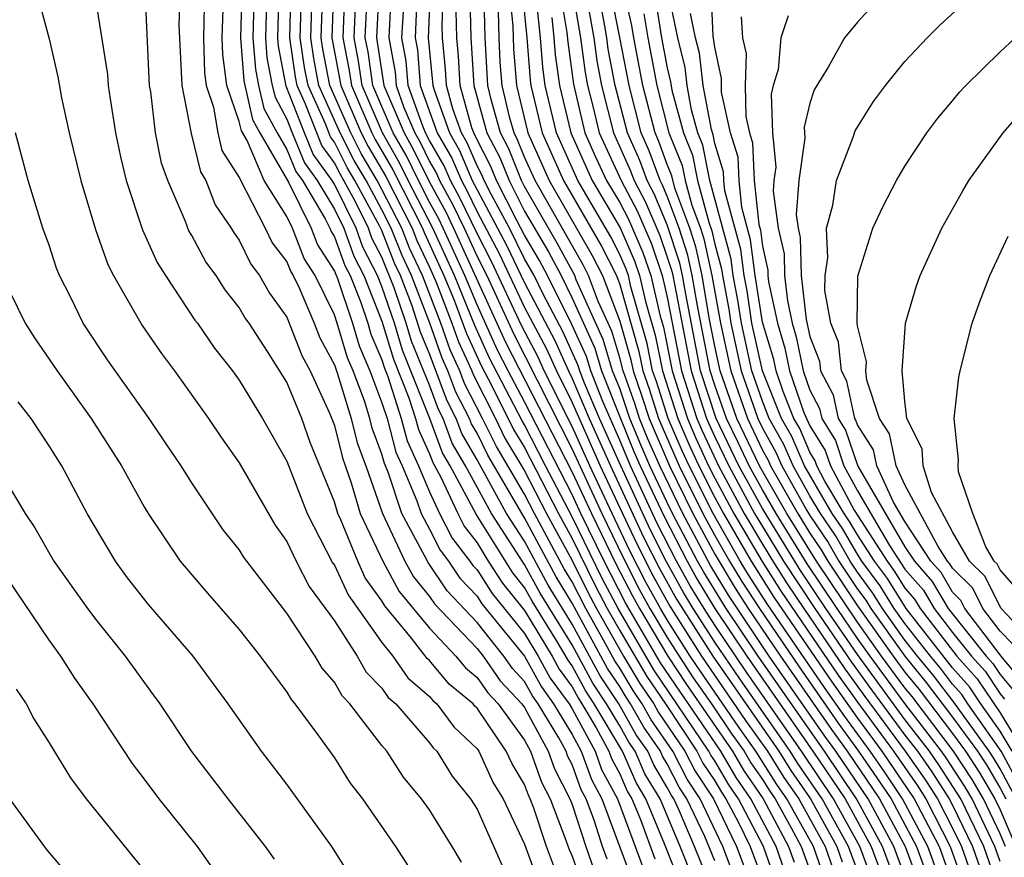
# Model space of a CAD drawing. Units: inches. Extents: x 2589000 to 2590820, y 1551000 to 1552583.
# Drawn here: x 2589582 to 2589623, y 1552069 to 1552104 of the extents above; entities that cross this region are included whole.
import ezdxf

# ---------------------------------------------------------------- set-up
doc = ezdxf.new("R2010")
doc.units = ezdxf.units.IN
doc.header["$MEASUREMENT"] = 0
doc.layers.add('LD25891551_2ft', color=253, linetype='Continuous')

msp = doc.modelspace()

# ---------------------------------------------------------------- linework, layer by layer
at = {"layer": 'LD25891551_2ft'}
for points, elevation in [([(2589595.034, 1552107), (2589594.89, 1552103), (2589595.265, 1552101), (2589596.131, 1552099), (2589596.424, 1552098.424), (2589597.163, 1552097.163), (2589598.266, 1552095), (2589598.472, 1552094.472), (2589599, 1552093.354), (2589599.274, 1552092.726), (2589599.94, 1552091), (2589600.218, 1552090.218), (2589600.777, 1552089), (2589600.837, 1552088.837), (2589601.772, 1552087), (2589602.173, 1552086.173), (2589603, 1552084.799), (2589603.916, 1552083), (2589605, 1552081.021), (2589605.669, 1552079.669), (2589606.025, 1552079), (2589607.164, 1552077), (2589607.852, 1552075.852), (2589608.434, 1552075), (2589608.637, 1552074.637), (2589609.741, 1552073), (2589610.169, 1552072.169), (2589610.941, 1552071), (2589611.912, 1552069), (2589612.673, 1552067)], 8106), ([(2589595.503, 1552107), (2589595.355, 1552103), (2589595.626, 1552101.626), (2589595.718, 1552101), (2589596.574, 1552099), (2589596.718, 1552098.718), (2589597.452, 1552097.452), (2589598.703, 1552095), (2589598.786, 1552094.786), (2589599.603, 1552093), (2589600.032, 1552091.968), (2589600.561, 1552090.561), (2589601.187, 1552089.188), (2589601.604, 1552088.396), (2589602.536, 1552086.536), (2589603, 1552085.767), (2589604.42, 1552083), (2589605, 1552081.941), (2589605.965, 1552079.965), (2589606.479, 1552079), (2589607, 1552078.084), (2589608.142, 1552076.143), (2589608.922, 1552075), (2589610.248, 1552073), (2589610.504, 1552072.504), (2589611, 1552071.753), (2589611.277, 1552071.277), (2589611.469, 1552071), (2589611.993, 1552070.007), (2589612.483, 1552069), (2589613.231, 1552067)], 8104), ([(2589612.101, 1552067), (2589611.342, 1552069), (2589610.385, 1552071), (2589609.834, 1552071.834), (2589609.233, 1552073), (2589608.324, 1552074.324), (2589607.946, 1552075), (2589607.562, 1552075.562), (2589607, 1552076.5), (2589606.8, 1552076.8), (2589606.32, 1552077.68), (2589605.57, 1552079), (2589605, 1552080.124), (2589604.669, 1552080.669), (2589603.413, 1552083), (2589603, 1552083.81), (2589601.811, 1552085.811), (2589601.233, 1552087), (2589600.472, 1552088.471), (2589600.276, 1552089), (2589599.875, 1552089.875), (2589599.474, 1552091), (2589598.705, 1552093), (2589598.158, 1552094.158), (2589597.83, 1552095), (2589597, 1552096.627), (2589596.796, 1552097), (2589596.13, 1552098.131), (2589595.687, 1552099), (2589594.81, 1552101), (2589594.519, 1552102.519), (2589594.447, 1552103), (2589594.57, 1552106.57)], 8108), ([(2589611, 1552068.394), (2589610.576, 1552069.425), (2589609.829, 1552071), (2589609.499, 1552071.499), (2589609, 1552072.468), (2589608.8, 1552072.8), (2589608.713, 1552073), (2589608.011, 1552074.011), (2589607.457, 1552075), (2589607.272, 1552075.272), (2589607, 1552075.725), (2589606.489, 1552076.489), (2589605, 1552079.228), (2589604.33, 1552080.33), (2589603, 1552082.822), (2589601.448, 1552085.448), (2589601, 1552086.372), (2589600.769, 1552086.769), (2589600.685, 1552087), (2589600.106, 1552088.106), (2589599.776, 1552089), (2589599.532, 1552089.532), (2589599.009, 1552091), (2589598.243, 1552093), (2589597.844, 1552093.844), (2589597.394, 1552095), (2589597, 1552095.772), (2589596.329, 1552097), (2589595.837, 1552097.837), (2589595.244, 1552099), (2589594.35, 1552101), (2589594.133, 1552102.133), (2589594.005, 1552103), (2589594.107, 1552106.107)], 8110), ([(2589623, 1552067.024), (2589622.312, 1552069), (2589621.347, 1552071), (2589620.43, 1552072.43), (2589620.03, 1552073), (2589619, 1552074.342), (2589617, 1552077.064), (2589615.676, 1552079), (2589614.607, 1552080.607), (2589613, 1552083.206), (2589612.018, 1552085), (2589611.056, 1552087), (2589610.403, 1552089), (2589609.776, 1552092.224), (2589609.642, 1552093), (2589609.528, 1552093.528), (2589609, 1552095.142), (2589608.446, 1552096.445), (2589608.151, 1552097), (2589607.842, 1552097.842), (2589607.328, 1552099), (2589606.81, 1552101), (2589606.522, 1552102.522), (2589606.461, 1552103), (2589606.347, 1552103.653), (2589605.91, 1552105.91)], 8064), ([(2589611, 1552066.889), (2589610.149, 1552069), (2589609.518, 1552070.482), (2589609.272, 1552071), (2589609.164, 1552071.164), (2589609, 1552071.482), (2589608.429, 1552072.429), (2589608.183, 1552073), (2589607.698, 1552073.698), (2589606.967, 1552075), (2589606.179, 1552076.178), (2589605, 1552078.35), (2589603.991, 1552079.991), (2589603, 1552081.837), (2589602.243, 1552083), (2589601, 1552085.262), (2589600.361, 1552086.361), (2589600.128, 1552087), (2589599.741, 1552087.74), (2589599, 1552089.719), (2589598.627, 1552090.627), (2589598.265, 1552091.735), (2589597.781, 1552093), (2589597.53, 1552093.53), (2589597, 1552094.891), (2589596.9, 1552095.1), (2589595.863, 1552097), (2589595.543, 1552097.543), (2589595, 1552098.609), (2589594.836, 1552098.836), (2589594.624, 1552099.376), (2589593.891, 1552101), (2589593.748, 1552101.748), (2589593.562, 1552103), (2589593.644, 1552105.644)], 8112), ([(2589604.213, 1552068.213), (2589603.926, 1552069), (2589603.386, 1552070.614), (2589603.24, 1552071), (2589603.158, 1552071.158), (2589603, 1552071.604), (2589602.473, 1552072.473), (2589602.231, 1552073), (2589601, 1552074.81), (2589600.902, 1552074.903), (2589600.83, 1552075), (2589599.824, 1552075.824), (2589599, 1552076.823), (2589598.905, 1552076.905), (2589598.241, 1552077.759), (2589597.116, 1552079.115), (2589597, 1552079.33), (2589596.3, 1552080.3), (2589595.98, 1552081), (2589595.269, 1552082.73), (2589595.142, 1552083), (2589595, 1552083.485), (2589593.984, 1552085.984), (2589593.623, 1552087), (2589593, 1552088.521), (2589592.192, 1552089.808), (2589591.408, 1552091), (2589591.235, 1552091.236), (2589591, 1552091.658), (2589590.406, 1552092.405), (2589590.023, 1552093), (2589589.585, 1552093.585), (2589589, 1552094.688), (2589588.879, 1552094.88), (2589588.731, 1552095.269), (2589587.986, 1552097), (2589587.724, 1552097.724), (2589587.473, 1552099), (2589587.274, 1552100.726), (2589587.22, 1552101), (2589587.04, 1552105)], 8130), ([(2589588.507, 1552105), (2589588.46, 1552103.54), (2589588.576, 1552101), (2589588.969, 1552098.969), (2589589.362, 1552097.362), (2589589.595, 1552097), (2589589.979, 1552095.979), (2589590.664, 1552095), (2589590.781, 1552094.781), (2589591, 1552094.488), (2589591.479, 1552093.479), (2589591.853, 1552093), (2589592.263, 1552092.263), (2589593, 1552091.26), (2589593.636, 1552089.636), (2589593.978, 1552089), (2589594.804, 1552087.196), (2589595, 1552086.705), (2589595.334, 1552085.335), (2589595.71, 1552084.29), (2589596.087, 1552083), (2589597.034, 1552081), (2589597.723, 1552079.723), (2589599, 1552078.175), (2589600.107, 1552077), (2589600.511, 1552076.511), (2589601, 1552076.11), (2589601.456, 1552075.456), (2589601.888, 1552075), (2589603, 1552073.463), (2589603.25, 1552073), (2589603.709, 1552071.709), (2589604.074, 1552071), (2589604.729, 1552069.271), (2589604.868, 1552068.868), (2589605, 1552068.598), (2589605.421, 1552067.421)], 8128), ([(2589589.537, 1552105), (2589589.492, 1552103), (2589589.531, 1552101.53), (2589589.602, 1552101), (2589589.915, 1552100.085), (2589590.09, 1552099), (2589590.265, 1552098.265), (2589591, 1552097.119), (2589592.083, 1552095), (2589592.379, 1552094.379), (2589593, 1552093.581), (2589593.16, 1552093.16), (2589593.263, 1552093), (2589593.518, 1552092.482), (2589594.155, 1552091), (2589594.39, 1552090.389), (2589595, 1552089.253), (2589595.133, 1552088.867), (2589595.711, 1552087), (2589595.964, 1552085.964), (2589596.322, 1552085), (2589597.027, 1552083), (2589597.969, 1552081), (2589598.33, 1552080.33), (2589599, 1552079.511), (2589599.204, 1552079.204), (2589601, 1552077.317), (2589601.251, 1552077), (2589601.97, 1552075.97), (2589602.886, 1552075), (2589603, 1552074.843), (2589603.996, 1552073), (2589604.259, 1552072.259), (2589604.909, 1552071), (2589605, 1552070.759), (2589605.569, 1552069), (2589605.946, 1552067.946)], 8126), ([(2589606.471, 1552068.47), (2589606.281, 1552069), (2589605.938, 1552070.062), (2589605.587, 1552071), (2589605.382, 1552071.382), (2589605, 1552072.44), (2589604.809, 1552072.809), (2589604.742, 1552073), (2589604.438, 1552073.562), (2589603.574, 1552075), (2589603.332, 1552075.332), (2589603, 1552075.937), (2589602.484, 1552076.484), (2589602.123, 1552077), (2589601, 1552078.417), (2589599.742, 1552079.741), (2589598.937, 1552080.937), (2589598.817, 1552081.183), (2589597.836, 1552083), (2589597.259, 1552084.741), (2589597.102, 1552085.102), (2589597, 1552085.498), (2589596.593, 1552086.593), (2589596.494, 1552087), (2589596.267, 1552087.733), (2589595.787, 1552089), (2589595.551, 1552089.55), (2589595.121, 1552091), (2589595, 1552091.357), (2589594.191, 1552093), (2589593.726, 1552093.726), (2589593.242, 1552095), (2589593, 1552095.488), (2589592.046, 1552097), (2589591.325, 1552098.675), (2589591.087, 1552099.088), (2589591, 1552099.476), (2589590.479, 1552101), (2589590.303, 1552102.302), (2589590.284, 1552103), (2589590.348, 1552105)], 8124), ([(2589591.102, 1552105), (2589591.051, 1552103), (2589591.196, 1552101.196), (2589591.558, 1552099.559), (2589591.862, 1552099), (2589593.064, 1552096.936), (2589594.023, 1552095), (2589594.292, 1552094.293), (2589595, 1552093.187), (2589595.124, 1552092.876), (2589595.76, 1552091), (2589596.044, 1552090.044), (2589596.491, 1552089), (2589597, 1552087.657), (2589597.213, 1552087), (2589597.58, 1552085.58), (2589597.844, 1552085), (2589598.468, 1552083.532), (2589598.644, 1552083), (2589599, 1552082.341), (2589599.453, 1552081.453), (2589599.801, 1552081), (2589600.279, 1552080.279), (2589601, 1552079.519), (2589601.203, 1552079.203), (2589603, 1552076.994), (2589603.707, 1552075.707), (2589604.221, 1552075), (2589605, 1552073.704), (2589605.382, 1552073), (2589605.811, 1552071.811), (2589606.247, 1552071), (2589607.545, 1552067.545)], 8122), ([(2589591.628, 1552105), (2589591.573, 1552103), (2589591.68, 1552101.679), (2589591.811, 1552101), (2589592.03, 1552100.029), (2589592.59, 1552099), (2589593, 1552098.297), (2589593.379, 1552097.38), (2589593.652, 1552097), (2589594.613, 1552095.387), (2589594.805, 1552095), (2589594.859, 1552094.859), (2589595, 1552094.637), (2589595.432, 1552093.432), (2589595.656, 1552093), (2589596.091, 1552091.909), (2589596.399, 1552091), (2589596.536, 1552090.536), (2589597, 1552089.455), (2589597.105, 1552089.105), (2589597.246, 1552088.754), (2589597.814, 1552087), (2589598.057, 1552086.057), (2589598.538, 1552085), (2589599, 1552083.915), (2589599.427, 1552083), (2589599.958, 1552081.958), (2589600.696, 1552081), (2589600.817, 1552080.817), (2589601, 1552080.624), (2589601.636, 1552079.636), (2589603, 1552077.96), (2589603.577, 1552077), (2589604.081, 1552076.082), (2589604.868, 1552075), (2589605, 1552074.781), (2589605.966, 1552073), (2589606.24, 1552072.24), (2589606.906, 1552071), (2589608.014, 1552068.013)], 8120), ([(2589592.154, 1552105), (2589592.096, 1552103), (2589592.163, 1552102.163), (2589592.388, 1552101), (2589592.501, 1552100.501), (2589593, 1552099.583), (2589593.224, 1552099), (2589593.744, 1552097.744), (2589594.279, 1552097), (2589595, 1552095.789), (2589595.39, 1552095), (2589595.815, 1552093.815), (2589596.238, 1552093), (2589597, 1552091.087), (2589597.486, 1552089.486), (2589598.135, 1552087.865), (2589598.415, 1552087), (2589598.535, 1552086.535), (2589599, 1552085.512), (2589599.137, 1552085.137), (2589599.48, 1552084.52), (2589600.19, 1552083), (2589600.463, 1552082.463), (2589601, 1552081.766), (2589601.47, 1552081), (2589602.069, 1552080.069), (2589603, 1552078.926), (2589604.158, 1552077), (2589604.456, 1552076.456), (2589605, 1552075.709), (2589605.247, 1552075.247), (2589605.413, 1552075), (2589606.016, 1552073.984), (2589606.55, 1552073), (2589606.669, 1552072.669), (2589607, 1552072.053), (2589607.318, 1552071.318), (2589607.509, 1552071), (2589607.873, 1552070.127), (2589608.482, 1552068.482)], 8118), ([(2589609.725, 1552067), (2589608.891, 1552069.109), (2589608.103, 1552071), (2589607.688, 1552071.688), (2589607.121, 1552073), (2589605.931, 1552075), (2589605.558, 1552075.558), (2589605, 1552076.599), (2589604.831, 1552076.831), (2589604.344, 1552077.656), (2589603.313, 1552079.313), (2589603, 1552079.89), (2589602.502, 1552080.502), (2589600.969, 1552082.968), (2589599.862, 1552085), (2589599.545, 1552085.545), (2589599.015, 1552087), (2589597.866, 1552089.866), (2589597.525, 1552091), (2589597, 1552092.546), (2589596.819, 1552093), (2589596.197, 1552094.197), (2589595.91, 1552095), (2589595, 1552096.84), (2589594.905, 1552097), (2589594.108, 1552098.108), (2589593.739, 1552099), (2589592.972, 1552100.972), (2589592.646, 1552102.646), (2589592.618, 1552103), (2589592.68, 1552105)], 8116), ([(2589610.339, 1552067), (2589609.542, 1552069), (2589608.697, 1552071), (2589608.059, 1552072.059), (2589607.652, 1552073), (2589607.385, 1552073.385), (2589607, 1552074.072), (2589606.449, 1552075), (2589605.868, 1552075.868), (2589605, 1552077.479), (2589603.652, 1552079.652), (2589603, 1552080.855), (2589602.935, 1552080.935), (2589601.601, 1552083), (2589600.507, 1552085), (2589599.953, 1552085.953), (2589599.571, 1552087), (2589599.375, 1552087.375), (2589599, 1552088.391), (2589598.247, 1552090.247), (2589598.02, 1552091), (2589597.516, 1552092.484), (2589597, 1552093.771), (2589596.58, 1552094.58), (2589596.43, 1552095), (2589595.872, 1552096.128), (2589595.249, 1552097.249), (2589595, 1552097.738), (2589594.472, 1552098.472), (2589593.787, 1552100.213), (2589593.432, 1552101), (2589593.362, 1552101.362), (2589593.119, 1552103), (2589593.181, 1552105.181)], 8114), ([(2589613.557, 1552067.557), (2589613.049, 1552069), (2589611.994, 1552071), (2589611.587, 1552071.587), (2589611, 1552072.594), (2589610.838, 1552072.839), (2589610.755, 1552073), (2589608.433, 1552076.433), (2589606.934, 1552079), (2589606.262, 1552080.262), (2589605, 1552082.86), (2589603.882, 1552085), (2589603, 1552086.73), (2589602.898, 1552086.898), (2589601.526, 1552089.526), (2589600.905, 1552090.904), (2589600.046, 1552093), (2589599.14, 1552095), (2589598.102, 1552097), (2589597.741, 1552097.741), (2589597.018, 1552099), (2589596.17, 1552101), (2589596.02, 1552102.02), (2589595.828, 1552103), (2589595.913, 1552105)], 8102), ([(2589613.948, 1552067.948), (2589613.577, 1552069), (2589612.518, 1552071), (2589611.897, 1552071.897), (2589611.254, 1552073), (2589609.525, 1552075.525), (2589608.723, 1552076.723), (2589607.245, 1552079.245), (2589606.34, 1552081), (2589605.37, 1552083), (2589605, 1552083.798), (2589603, 1552087.691), (2589602.304, 1552089), (2589601.865, 1552089.864), (2589601, 1552091.77), (2589600.49, 1552093), (2589599.578, 1552095), (2589599.39, 1552095.39), (2589599, 1552096.095), (2589598.532, 1552097), (2589598.03, 1552098.03), (2589597.473, 1552099), (2589596.623, 1552101), (2589596.415, 1552102.415), (2589596.3, 1552103), (2589596.389, 1552105)], 8100), ([(2589596.865, 1552105), (2589596.772, 1552103), (2589597.085, 1552101), (2589597.928, 1552099), (2589598.319, 1552098.319), (2589599, 1552096.925), (2589599.686, 1552095.687), (2589600.016, 1552095), (2589602.203, 1552090.203), (2589605, 1552084.739), (2589605.807, 1552083), (2589606.855, 1552080.855), (2589607.532, 1552079.532), (2589607.827, 1552079), (2589609.022, 1552077), (2589609.81, 1552075.81), (2589611.744, 1552073), (2589612.207, 1552072.207), (2589613.041, 1552071), (2589614.105, 1552069), (2589614.338, 1552068.338)], 8098), ([(2589597.389, 1552105), (2589597.287, 1552103), (2589597.549, 1552101.548), (2589597.594, 1552101), (2589597.925, 1552100.075), (2589598.383, 1552099), (2589598.608, 1552098.608), (2589599, 1552097.802), (2589599.294, 1552097.295), (2589599.419, 1552097), (2589599.982, 1552095.983), (2589600.454, 1552095), (2589601, 1552093.81), (2589601.409, 1552093), (2589602.541, 1552090.542), (2589605, 1552085.697), (2589606.244, 1552083), (2589607.147, 1552081.147), (2589607.819, 1552079.819), (2589608.273, 1552079), (2589609, 1552077.782), (2589609.495, 1552077), (2589610.095, 1552076.095), (2589610.862, 1552075), (2589611.722, 1552073.722), (2589612.235, 1552073), (2589612.517, 1552072.517), (2589613, 1552071.819), (2589613.318, 1552071.318), (2589613.539, 1552071), (2589614.217, 1552069.783), (2589614.633, 1552069), (2589615.366, 1552067)], 8096), ([(2589598.476, 1552105), (2589598.396, 1552103), (2589598.488, 1552102.488), (2589598.612, 1552101), (2589599.328, 1552099), (2589599.942, 1552097.942), (2589600.339, 1552097), (2589600.575, 1552096.574), (2589601, 1552095.689), (2589601.926, 1552093.926), (2589603, 1552091.664), (2589603.921, 1552089.921), (2589604.335, 1552089), (2589605, 1552087.662), (2589606.179, 1552085), (2589607.114, 1552083), (2589607.72, 1552081.72), (2589608.393, 1552080.393), (2589609.106, 1552079.106), (2589610.443, 1552077), (2589612.296, 1552074.296), (2589613.211, 1552073), (2589613.905, 1552071.905), (2589614.535, 1552071), (2589615.64, 1552069), (2589615.991, 1552067.991)], 8092), ([(2589599.021, 1552105), (2589598.95, 1552103), (2589599.136, 1552101), (2589599.189, 1552100.811), (2589599.839, 1552099), (2589600.265, 1552098.265), (2589600.799, 1552097), (2589601, 1552096.601), (2589601.865, 1552095), (2589602.251, 1552094.251), (2589603, 1552092.693), (2589604.27, 1552090.27), (2589604.842, 1552089), (2589605, 1552088.681), (2589605.72, 1552087), (2589606.612, 1552085), (2589608.006, 1552082.007), (2589608.68, 1552080.68), (2589609.391, 1552079.391), (2589610.916, 1552077), (2589613.691, 1552073), (2589614.199, 1552072.199), (2589615.032, 1552071), (2589616.13, 1552069), (2589616.355, 1552068.355)], 8090), ([(2589617.367, 1552067), (2589616.621, 1552069), (2589615.515, 1552071), (2589614.492, 1552072.492), (2589614.171, 1552073), (2589612.047, 1552076.047), (2589611, 1552077.586), (2589610.088, 1552079), (2589609.677, 1552079.677), (2589608.968, 1552080.967), (2589608.293, 1552082.293), (2589607.042, 1552085), (2589606.156, 1552087), (2589605.525, 1552088.475), (2589605.317, 1552089), (2589605.244, 1552089.244), (2589604.619, 1552090.619), (2589603.783, 1552092.217), (2589603.399, 1552093), (2589603, 1552093.7), (2589602.358, 1552095), (2589601.603, 1552096.397), (2589601.295, 1552097), (2589601.211, 1552097.211), (2589601, 1552097.614), (2589600.589, 1552098.589), (2589600.35, 1552099), (2589599.987, 1552100.013), (2589599.71, 1552101), (2589599.675, 1552101.675), (2589599.545, 1552103), (2589599.533, 1552103.533), (2589599.585, 1552105)], 8088), ([(2589602.354, 1552105), (2589602.502, 1552103.498), (2589602.538, 1552102.538), (2589602.662, 1552101), (2589603.133, 1552099), (2589604.039, 1552097), (2589605.849, 1552093.849), (2589606.277, 1552093), (2589607, 1552091.085), (2589607.465, 1552089.465), (2589607.56, 1552089), (2589607.935, 1552087.935), (2589608.236, 1552087), (2589609.095, 1552085), (2589610.078, 1552083), (2589611, 1552081.289), (2589611.853, 1552079.853), (2589612.41, 1552079), (2589613.763, 1552077), (2589615.911, 1552073.911), (2589616.568, 1552073), (2589617.933, 1552071), (2589619.005, 1552069), (2589619.748, 1552067)], 8078), ([(2589602.897, 1552105), (2589603.098, 1552103), (2589603.232, 1552101.232), (2589603.264, 1552101), (2589603.735, 1552099), (2589604.633, 1552097), (2589606.239, 1552094.238), (2589606.862, 1552093), (2589607, 1552092.634), (2589607.808, 1552089.808), (2589607.972, 1552089), (2589608.24, 1552088.24), (2589608.639, 1552087), (2589609.506, 1552085), (2589610.504, 1552083), (2589611, 1552082.079), (2589611.618, 1552081), (2589612.137, 1552080.136), (2589612.878, 1552079), (2589614.546, 1552076.546), (2589616.19, 1552074.19), (2589617.049, 1552073), (2589617.848, 1552071.849), (2589618.417, 1552071), (2589619.48, 1552069), (2589620.218, 1552067)], 8076), ([(2589604.482, 1552105), (2589604.778, 1552103.222), (2589604.815, 1552102.815), (2589605.054, 1552101.054), (2589605.54, 1552099), (2589605.989, 1552097.989), (2589606.451, 1552097), (2589607, 1552096.073), (2589607.373, 1552095.373), (2589607.979, 1552093.979), (2589608.316, 1552093), (2589608.704, 1552091.296), (2589608.836, 1552090.836), (2589609.203, 1552089), (2589609.846, 1552087), (2589610.191, 1552086.191), (2589610.738, 1552085), (2589611, 1552084.483), (2589611.803, 1552083), (2589612.986, 1552080.986), (2589613.767, 1552079.767), (2589616.196, 1552076.196), (2589617, 1552075.061), (2589618.522, 1552073), (2589619.535, 1552071.535), (2589619.882, 1552071), (2589620.907, 1552069), (2589621.619, 1552067)], 8070), ([(2589605.012, 1552104.988), (2589605.358, 1552103), (2589605.543, 1552101.543), (2589605.646, 1552101), (2589605.873, 1552100.127), (2589606.14, 1552099), (2589607.055, 1552097), (2589607.73, 1552095.73), (2589608.333, 1552094.333), (2589608.792, 1552093), (2589609, 1552092.088), (2589609.603, 1552089), (2589610.248, 1552087), (2589610.473, 1552086.473), (2589611.156, 1552085), (2589612.24, 1552083), (2589613, 1552081.706), (2589613.436, 1552081), (2589614.047, 1552080.047), (2589614.745, 1552079), (2589616.472, 1552076.472), (2589617.307, 1552075.307), (2589619.014, 1552073), (2589619.834, 1552071.834), (2589620.373, 1552071), (2589621, 1552069.774), (2589621.377, 1552069), (2589622.082, 1552067)], 8068), ([(2589623, 1552068.367), (2589622.78, 1552069), (2589621.826, 1552071), (2589621.52, 1552071.52), (2589620.729, 1552072.729), (2589620.538, 1552073), (2589619, 1552075.005), (2589617.531, 1552077), (2589617, 1552077.744), (2589616.141, 1552079), (2589614.887, 1552080.887), (2589613.577, 1552083), (2589613, 1552083.993), (2589612.449, 1552085), (2589611.988, 1552085.988), (2589611.494, 1552087), (2589611, 1552088.392), (2589610.803, 1552089), (2589610.272, 1552091.728), (2589610.054, 1552093), (2589609.866, 1552093.866), (2589609.5, 1552095), (2589609, 1552096.34), (2589608.803, 1552096.803), (2589608.699, 1552097), (2589608.243, 1552098.243), (2589607.907, 1552099), (2589607.392, 1552101), (2589607.011, 1552103.011), (2589606.612, 1552105)], 8062), ([(2589623.229, 1552069), (2589623, 1552069.534), (2589622.305, 1552071), (2589621.822, 1552071.822), (2589621.046, 1552073), (2589619.3, 1552075.3), (2589619, 1552075.665), (2589618.017, 1552077), (2589617, 1552078.424), (2589615.281, 1552081), (2589614.034, 1552083), (2589613, 1552084.781), (2589612.88, 1552085), (2589611.931, 1552087), (2589611.225, 1552089), (2589611, 1552090.04), (2589610.768, 1552091.232), (2589610.465, 1552093), (2589610.204, 1552094.204), (2589609.947, 1552095), (2589609.321, 1552096.679), (2589609.195, 1552097.194), (2589609, 1552097.672), (2589608.644, 1552098.644), (2589608.486, 1552099), (2589607.974, 1552101), (2589607.595, 1552103), (2589607.513, 1552103.513), (2589607.169, 1552105)], 8060), ([(2589623.682, 1552071), (2589623, 1552072.261), (2589622.726, 1552072.726), (2589622.546, 1552073), (2589621.062, 1552075.062), (2589620.194, 1552076.194), (2589619.531, 1552077), (2589619, 1552077.676), (2589618.06, 1552079), (2589617.654, 1552079.654), (2589617, 1552080.539), (2589616.696, 1552081), (2589616.073, 1552082.072), (2589615.444, 1552083), (2589615, 1552083.748), (2589614.294, 1552085), (2589613.906, 1552085.906), (2589613.291, 1552087), (2589613, 1552087.719), (2589612.557, 1552089), (2589612.121, 1552091), (2589611.974, 1552091.974), (2589611.778, 1552093), (2589611.692, 1552093.692), (2589610.793, 1552097), (2589610.492, 1552098.492), (2589610.285, 1552099), (2589610.027, 1552099.973), (2589609.837, 1552101), (2589609.749, 1552101.749), (2589609.441, 1552103), (2589609.034, 1552104.966)], 8054), ([(2589623.513, 1552073), (2589623, 1552073.844), (2589622.188, 1552075), (2589621.715, 1552075.715), (2589621, 1552076.514), (2589619.052, 1552079), (2589618.262, 1552080.261), (2589617.716, 1552081), (2589617, 1552082.099), (2589616.669, 1552082.669), (2589616.445, 1552083), (2589615.635, 1552084.365), (2589615.294, 1552085), (2589615.221, 1552085.22), (2589615, 1552085.572), (2589614.572, 1552086.571), (2589614.331, 1552087), (2589613.876, 1552088.124), (2589613.575, 1552089), (2589613.477, 1552089.477), (2589613, 1552091.043), (2589612.695, 1552093), (2589612.508, 1552094.508), (2589612.141, 1552095.859), (2589612.02, 1552097), (2589611.978, 1552097.978), (2589611.66, 1552099), (2589611.286, 1552100.714), (2589611.288, 1552101.288), (2589611, 1552102.602), (2589610.934, 1552103.066), (2589610.846, 1552105)], 8050), ([(2589623.93, 1552075.93), (2589623.045, 1552077), (2589621.514, 1552079), (2589621.346, 1552079.346), (2589621, 1552079.685), (2589620.517, 1552080.518), (2589620.094, 1552081), (2589619, 1552082.665), (2589618.524, 1552083.476), (2589617.821, 1552085), (2589617.681, 1552085.681), (2589617, 1552086.721), (2589616.93, 1552086.93), (2589616.887, 1552087), (2589616.558, 1552088.558), (2589616.326, 1552089), (2589616.199, 1552090.198), (2589615.883, 1552091), (2589615.629, 1552092.371), (2589615.639, 1552093), (2589615.755, 1552093.755), (2589615.698, 1552095), (2589615.969, 1552095.969), (2589616.126, 1552097), (2589616.824, 1552098.824), (2589616.906, 1552099.094), (2589617.674, 1552100.326), (2589618.175, 1552101), (2589619, 1552102.002), (2589619.93, 1552103), (2589620.468, 1552103.532), (2589622.05, 1552104.989)], 8042), ([(2589582.572, 1552104.572), (2589583, 1552102.951), (2589583.359, 1552101.359), (2589583.527, 1552100.472), (2589583.844, 1552099), (2589584.328, 1552097), (2589584.945, 1552094.945), (2589585.466, 1552093.466), (2589585.701, 1552093), (2589586.908, 1552090.908), (2589587.722, 1552089.721), (2589588.267, 1552089), (2589589.708, 1552087), (2589590.225, 1552086.225), (2589591, 1552085.123), (2589592.502, 1552082.503), (2589593, 1552081.826), (2589593.395, 1552081), (2589593.933, 1552079.933), (2589595, 1552078.485), (2589595.955, 1552077), (2589596.331, 1552076.331), (2589597, 1552075.656), (2589597.267, 1552075.267), (2589597.578, 1552075), (2589599, 1552073.354), (2589599.151, 1552073.151), (2589599.311, 1552073), (2589599.96, 1552071.96), (2589600.718, 1552071), (2589601, 1552070.565), (2589602.095, 1552068.095)], 8134), ([(2589600.703, 1552104.703), (2589600.744, 1552103), (2589600.858, 1552101), (2589601.416, 1552099), (2589601.96, 1552097.96), (2589602.344, 1552097), (2589603, 1552095.716), (2589604, 1552094), (2589604.536, 1552093), (2589605, 1552092.054), (2589605.954, 1552089.954), (2589606.241, 1552089), (2589607.027, 1552087), (2589607.601, 1552085.601), (2589607.864, 1552085), (2589608.866, 1552082.866), (2589609.835, 1552081), (2589610.248, 1552080.248), (2589611.007, 1552079), (2589612.344, 1552077), (2589615.13, 1552073), (2589616.482, 1552071), (2589617.582, 1552069), (2589618.325, 1552067)], 8084), ([(2589618.804, 1552067), (2589618.056, 1552069), (2589616.965, 1552071), (2589615.61, 1552073), (2589612.82, 1552077), (2589611.475, 1552079), (2589610.533, 1552080.533), (2589610.277, 1552081), (2589609.227, 1552083), (2589609, 1552083.463), (2589608.274, 1552085), (2589607.887, 1552085.887), (2589607.43, 1552087), (2589607, 1552088.248), (2589606.703, 1552089), (2589606.309, 1552090.309), (2589605.173, 1552092.827), (2589605.107, 1552093), (2589604.37, 1552094.37), (2589603, 1552096.743), (2589602.868, 1552097), (2589602.334, 1552098.334), (2589601.986, 1552099), (2589601.595, 1552100.405), (2589601.455, 1552101), (2589601.337, 1552103), (2589601.297, 1552104.703)], 8082), ([(2589585, 1552104.264), (2589585.454, 1552101.454), (2589585.484, 1552101), (2589585.563, 1552100.437), (2589585.798, 1552099), (2589585.999, 1552097.999), (2589586.24, 1552097), (2589586.93, 1552094.93), (2589587.547, 1552093.547), (2589587.891, 1552093), (2589589.133, 1552091.132), (2589589.238, 1552091), (2589589.957, 1552089.957), (2589590.711, 1552089), (2589591, 1552088.601), (2589591.972, 1552087), (2589593, 1552085.203), (2589593.847, 1552083), (2589594.926, 1552080.925), (2589595, 1552080.826), (2589595.573, 1552079.573), (2589597, 1552077.582), (2589597.459, 1552077), (2589598.086, 1552076.086), (2589599, 1552075.303), (2589599.137, 1552075.137), (2589599.305, 1552075), (2589600.027, 1552074.027), (2589601, 1552073.109), (2589601.074, 1552073), (2589601.681, 1552071.68), (2589602.093, 1552071), (2589603, 1552069.098), (2589603.557, 1552067.557)], 8132), ([(2589620.688, 1552067), (2589619.956, 1552069), (2589618.9, 1552071), (2589618.138, 1552072.138), (2589617.54, 1552073), (2589616.468, 1552074.468), (2589615.642, 1552075.642), (2589613.207, 1552079.207), (2589612.42, 1552080.42), (2589612.071, 1552081), (2589610.93, 1552083), (2589609.916, 1552085), (2589609.628, 1552085.628), (2589609.042, 1552087), (2589608.545, 1552088.545), (2589608.385, 1552089), (2589608.15, 1552090.151), (2589607.471, 1552092.529), (2589607.364, 1552093), (2589607.271, 1552093.271), (2589607, 1552093.888), (2589606.628, 1552094.628), (2589605.233, 1552097), (2589604.337, 1552099), (2589603.865, 1552101), (2589603.76, 1552101.76), (2589603.666, 1552103), (2589603.513, 1552104.487)], 8074), ([(2589605.679, 1552104.321), (2589605.91, 1552103), (2589606.033, 1552102.032), (2589606.228, 1552101), (2589606.74, 1552099), (2589607.441, 1552097.441), (2589607.603, 1552097), (2589608.088, 1552096.088), (2589608.688, 1552094.688), (2589609, 1552093.78), (2589609.19, 1552093.191), (2589609.232, 1552093), (2589610.003, 1552089), (2589610.65, 1552087), (2589611, 1552086.219), (2589611.587, 1552085), (2589612.677, 1552083), (2589613, 1552082.45), (2589613.896, 1552081), (2589615.211, 1552079), (2589616.749, 1552076.749), (2589617.588, 1552075.588), (2589619, 1552073.68), (2589619.522, 1552073), (2589620.132, 1552072.132), (2589620.865, 1552071), (2589621, 1552070.736), (2589621.844, 1552069), (2589622.545, 1552067)], 8066), ([(2589608.516, 1552104.516), (2589608.759, 1552103), (2589609, 1552101.73), (2589609.144, 1552101.144), (2589609.198, 1552100.802), (2589609.677, 1552099), (2589610.059, 1552098.06), (2589610.273, 1552097), (2589610.747, 1552095.253), (2589610.88, 1552094.88), (2589611, 1552094.325), (2589611.284, 1552093.284), (2589611.32, 1552093), (2589611.59, 1552091.59), (2589611.678, 1552091), (2589612.113, 1552089), (2589612.807, 1552087), (2589613, 1552086.593), (2589613.573, 1552085.573), (2589613.819, 1552085), (2589614.877, 1552083.123), (2589615, 1552082.917), (2589615.774, 1552081.774), (2589616.224, 1552081), (2589617, 1552079.824), (2589617.35, 1552079.35), (2589617.568, 1552079), (2589618.989, 1552077), (2589619.896, 1552075.896), (2589621, 1552074.442), (2589622.046, 1552073), (2589622.425, 1552072.425), (2589623, 1552071.447), (2589623.241, 1552071)], 8056), ([(2589617.641, 1552104.359), (2589617, 1552103.653), (2589616.461, 1552103), (2589615.768, 1552101.768), (2589615.184, 1552100.817), (2589615, 1552100.252), (2589614.753, 1552099.247), (2589614.783, 1552098.782), (2589614.54, 1552097), (2589614.425, 1552095.575), (2589614.505, 1552095), (2589614.597, 1552094.597), (2589614.627, 1552093), (2589614.843, 1552091.157), (2589615, 1552090.442), (2589615.407, 1552089.407), (2589615.451, 1552089), (2589615.984, 1552087.984), (2589616.191, 1552087), (2589616.503, 1552086.503), (2589617.015, 1552084.985), (2589619, 1552081.604), (2589619.396, 1552081), (2589620.146, 1552080.146), (2589620.811, 1552079), (2589622.422, 1552077), (2589622.695, 1552076.695), (2589623, 1552076.234), (2589623.559, 1552075.559)], 8044), ([(2589615.627, 1552067.627), (2589615.149, 1552069), (2589614.037, 1552071), (2589613.611, 1552071.612), (2589612.725, 1552073), (2589612.009, 1552074.009), (2589611.343, 1552075), (2589610.38, 1552076.38), (2589609.969, 1552077), (2589609, 1552078.529), (2589608.719, 1552079), (2589608.106, 1552080.106), (2589607.433, 1552081.433), (2589606.681, 1552083), (2589605.746, 1552085), (2589605, 1552086.662), (2589603.828, 1552089), (2589603.571, 1552089.571), (2589602.88, 1552090.88), (2589601.601, 1552093.601), (2589601, 1552094.765), (2589600.279, 1552096.278), (2589599.879, 1552097), (2589599.618, 1552097.618), (2589599, 1552098.684), (2589598.837, 1552099), (2589598.717, 1552099.283), (2589598.103, 1552101), (2589598.018, 1552102.018), (2589597.841, 1552103), (2589597.902, 1552104.098)], 8094), ([(2589617.846, 1552067), (2589617.108, 1552069), (2589615.998, 1552071), (2589614.651, 1552073), (2589612.329, 1552076.329), (2589611, 1552078.299), (2589610.548, 1552079), (2589609.962, 1552079.962), (2589609.392, 1552081), (2589608.579, 1552082.58), (2589607.453, 1552085), (2589607, 1552086.084), (2589606.288, 1552087.712), (2589605.779, 1552089), (2589605.599, 1552089.599), (2589604.969, 1552090.968), (2589603.967, 1552093), (2589603.63, 1552093.63), (2589603, 1552094.698), (2589602.676, 1552095.324), (2589601.82, 1552097), (2589601.585, 1552097.585), (2589601, 1552098.705), (2589600.862, 1552099), (2589600.784, 1552099.216), (2589600.284, 1552101), (2589600.221, 1552102.221), (2589600.144, 1552103), (2589600.118, 1552104.118)], 8086), ([(2589619.278, 1552067), (2589618.531, 1552069), (2589617.449, 1552071), (2589616.089, 1552073), (2589615.633, 1552073.633), (2589613.292, 1552077), (2589611.57, 1552079.571), (2589610.819, 1552080.819), (2589609.653, 1552083), (2589608.685, 1552085), (2589608.173, 1552086.173), (2589607.833, 1552087), (2589607.63, 1552087.63), (2589607.147, 1552089), (2589607, 1552089.549), (2589606.664, 1552090.664), (2589606.112, 1552091.888), (2589605.692, 1552093), (2589605.46, 1552093.461), (2589603.445, 1552097), (2589603, 1552097.981), (2589602.708, 1552098.709), (2589602.556, 1552099), (2589602.385, 1552099.615), (2589602.058, 1552101), (2589601.979, 1552101.979), (2589601.925, 1552103), (2589601.899, 1552104.101)], 8080), ([(2589604.145, 1552103.855), (2589604.233, 1552103), (2589604.287, 1552102.287), (2589604.466, 1552101), (2589604.939, 1552099), (2589605.842, 1552097), (2589607.015, 1552095.015), (2589607.625, 1552093.625), (2589607.84, 1552093), (2589608.088, 1552091.912), (2589608.493, 1552090.493), (2589608.797, 1552089), (2589609.444, 1552087), (2589609.91, 1552085.91), (2589610.327, 1552085), (2589611, 1552083.675), (2589611.365, 1552083), (2589612.524, 1552081), (2589613.487, 1552079.487), (2589615.919, 1552075.919), (2589617, 1552074.396), (2589618.031, 1552073), (2589619.39, 1552071), (2589620.432, 1552069), (2589621.116, 1552067.116)], 8072), ([(2589608.014, 1552104.014), (2589608.177, 1552103), (2589608.557, 1552101), (2589609.068, 1552099), (2589609.627, 1552097.627), (2589609.754, 1552097), (2589610.034, 1552095.966), (2589610.394, 1552095), (2589610.542, 1552094.542), (2589610.875, 1552093), (2589611.235, 1552091), (2589611.669, 1552089), (2589612.369, 1552087), (2589613, 1552085.668), (2589613.24, 1552085.24), (2589613.343, 1552085), (2589613.787, 1552084.213), (2589614.491, 1552083), (2589615, 1552082.178), (2589615.476, 1552081.476), (2589615.753, 1552081), (2589617, 1552079.11), (2589618.503, 1552077), (2589619, 1552076.325), (2589619.598, 1552075.598), (2589621, 1552073.752), (2589621.546, 1552073), (2589622.123, 1552072.123), (2589622.784, 1552071), (2589623, 1552070.544), (2589623.662, 1552069)], 8058), ([(2589624.122, 1552071), (2589623.044, 1552073), (2589621.645, 1552075), (2589621.388, 1552075.388), (2589621, 1552075.822), (2589620.492, 1552076.492), (2589620.075, 1552077), (2589619, 1552078.369), (2589618.552, 1552079), (2589617.958, 1552079.958), (2589617.187, 1552081), (2589617, 1552081.288), (2589616.371, 1552082.371), (2589615.944, 1552083), (2589614.77, 1552085), (2589614.239, 1552086.239), (2589613.811, 1552087), (2589613, 1552089.004), (2589612.564, 1552091), (2589612.359, 1552092.359), (2589612.237, 1552093), (2589612.1, 1552094.1), (2589611.429, 1552096.571), (2589611.383, 1552097), (2589611.367, 1552097.367), (2589611, 1552098.551), (2589610.925, 1552098.924), (2589610.855, 1552099.145), (2589610.513, 1552101), (2589610.353, 1552102.354), (2589610.194, 1552103), (2589609.984, 1552104.016)], 8052), ([(2589612.115, 1552103.885), (2589612.171, 1552103), (2589612.32, 1552102.32), (2589612.271, 1552101), (2589612.31, 1552099.69), (2589612.46, 1552099), (2589612.588, 1552098.588), (2589612.657, 1552097), (2589612.853, 1552095.147), (2589612.916, 1552094.916), (2589613, 1552094.237), (2589613.229, 1552093.23), (2589613.234, 1552093), (2589613.265, 1552092.735), (2589613.631, 1552091), (2589613.953, 1552089.953), (2589614.148, 1552089), (2589614.749, 1552087.251), (2589614.851, 1552087), (2589615, 1552086.682), (2589615.648, 1552085.648), (2589615.865, 1552085), (2589616.864, 1552083.136), (2589618.244, 1552081), (2589618.565, 1552080.565), (2589619, 1552079.864), (2589619.404, 1552079.404), (2589619.638, 1552079), (2589621.184, 1552077), (2589622.042, 1552076.042), (2589623, 1552074.616), (2589623.983, 1552073)], 8048), ([(2589614.08, 1552103.92), (2589613.777, 1552103), (2589613.664, 1552101.664), (2589613.46, 1552101), (2589613.369, 1552100.631), (2589613.433, 1552099), (2589613.562, 1552097.563), (2589613.486, 1552097), (2589613.45, 1552096.55), (2589613.666, 1552095), (2589613.913, 1552093.913), (2589613.93, 1552093), (2589614.054, 1552091.946), (2589614.254, 1552091), (2589614.429, 1552090.429), (2589614.721, 1552089), (2589615, 1552088.19), (2589615.409, 1552087.41), (2589615.496, 1552087), (2589616.075, 1552086.075), (2589616.435, 1552085), (2589617, 1552083.946), (2589618.347, 1552081.653), (2589619, 1552080.658), (2589619.775, 1552079.775), (2589620.225, 1552079), (2589621, 1552077.99), (2589621.803, 1552077), (2589622.368, 1552076.368), (2589623, 1552075.413), (2589623.187, 1552075.187)], 8046), ([(2589623.517, 1552077.517), (2589623, 1552078.054), (2589622.273, 1552079), (2589621.856, 1552079.856), (2589621, 1552080.697), (2589620.889, 1552080.889), (2589620.791, 1552081), (2589620.391, 1552081.609), (2589619, 1552084.205), (2589618.633, 1552085), (2589618.354, 1552086.355), (2589617.932, 1552087), (2589617.389, 1552088.611), (2589617.354, 1552089), (2589617.378, 1552089.378), (2589617, 1552090.894), (2589616.983, 1552091.017), (2589617.022, 1552092.978), (2589617.651, 1552095), (2589618.077, 1552095.923), (2589618.643, 1552097), (2589619, 1552097.598), (2589619.92, 1552099), (2589620.378, 1552099.622), (2589621, 1552100.349), (2589621.29, 1552100.711), (2589621.565, 1552101), (2589623, 1552102.41), (2589623.6, 1552102.974)], 8040), ([(2589624.002, 1552078.002), (2589623.04, 1552079), (2589622.366, 1552080.366), (2589621.721, 1552081), (2589621, 1552082.235), (2589620.116, 1552083.884), (2589619.762, 1552085), (2589619.721, 1552085.721), (2589619.083, 1552087), (2589619, 1552087.719), (2589618.885, 1552089), (2589619.024, 1552091), (2589619.468, 1552092.532), (2589619.638, 1552093), (2589620.555, 1552095), (2589621.432, 1552096.568), (2589621.689, 1552097), (2589623.127, 1552099), (2589624.001, 1552099.999)], 8038), ([(2589600.344, 1552068.343), (2589599.958, 1552069), (2589599, 1552070.536), (2589598.67, 1552071), (2589597.908, 1552071.907), (2589597.2, 1552073), (2589597, 1552073.24), (2589595.653, 1552075), (2589595.328, 1552075.328), (2589595, 1552075.912), (2589594.49, 1552076.49), (2589594.191, 1552077), (2589593, 1552078.81), (2589591.31, 1552081), (2589591.179, 1552081.179), (2589591, 1552081.48), (2589590.318, 1552082.318), (2589589, 1552084.286), (2589588.554, 1552085), (2589587.922, 1552085.922), (2589587.209, 1552087), (2589585.462, 1552089.462), (2589584.436, 1552091), (2589583.898, 1552092.102), (2589583.438, 1552093), (2589583.312, 1552093.312), (2589583, 1552094.274), (2589582.736, 1552095), (2589582.119, 1552097), (2589581.58, 1552099)], 8136), ([(2589623.765, 1552079.765), (2589623, 1552080.624), (2589622.877, 1552080.877), (2589622.751, 1552081), (2589622.402, 1552081.598), (2589621.856, 1552083), (2589621.253, 1552084.747), (2589621.233, 1552085), (2589621.256, 1552085.256), (2589621.07, 1552087), (2589621.266, 1552088.734), (2589621.319, 1552089), (2589621.825, 1552091), (2589622.132, 1552091.868), (2589622.564, 1552093), (2589623.343, 1552094.657)], 8036), ([(2589581.004, 1552093), (2589581.995, 1552091), (2589582.391, 1552090.391), (2589583.343, 1552089), (2589584.773, 1552087), (2589586.04, 1552085), (2589587, 1552083.281), (2589587.17, 1552083), (2589588.514, 1552081), (2589589.655, 1552079.655), (2589591, 1552078.118), (2589591.872, 1552077), (2589593, 1552075.49), (2589593.181, 1552075.181), (2589593.341, 1552075), (2589594.306, 1552073.694), (2589595, 1552072.721), (2589595.665, 1552071.665), (2589596.183, 1552071), (2589597.569, 1552069), (2589598.127, 1552068.127)], 8138), ([(2589595.711, 1552067.711), (2589594.889, 1552069), (2589593, 1552071.617), (2589591.937, 1552073), (2589590.527, 1552075), (2589589.055, 1552077), (2589587.176, 1552079.176), (2589586.296, 1552080.296), (2589585.788, 1552081), (2589584.605, 1552083), (2589583.528, 1552085), (2589583, 1552085.851), (2589582.242, 1552087), (2589581.695, 1552087.695)], 8140), ([(2589581, 1552084.671), (2589581.992, 1552083), (2589582.4, 1552082.4), (2589583.204, 1552081), (2589584.615, 1552079), (2589585, 1552078.481), (2589586.194, 1552077), (2589587.381, 1552075.381), (2589587.654, 1552075), (2589588.993, 1552072.993), (2589590.516, 1552071), (2589592.086, 1552069), (2589592.46, 1552068.46)], 8142), ([(2589580.152, 1552081.848), (2589583, 1552077.658), (2589583.482, 1552077), (2589584.071, 1552076.071), (2589584.841, 1552075), (2589586.489, 1552072.489), (2589587, 1552071.834), (2589587.614, 1552071), (2589589.227, 1552069), (2589589.962, 1552067.962)], 8144), ([(2589581.615, 1552075.615), (2589582.033, 1552075), (2589582.362, 1552074.362), (2589583, 1552073.352), (2589583.892, 1552071.892), (2589584.558, 1552071), (2589587, 1552067.984), (2589587.727, 1552067), (2589589.774, 1552063.774), (2589590.284, 1552063), (2589591, 1552062.085), (2589591.813, 1552061), (2589592.366, 1552060.366), (2589593, 1552059.682), (2589593.588, 1552059), (2589595, 1552057.487), (2589596.013, 1552056.013), (2589596.456, 1552055), (2589597, 1552053.574), (2589597.194, 1552053), (2589597.674, 1552051), (2589597.795, 1552049.795), (2589598.042, 1552047.958)], 8146), ([(2589581.33, 1552071), (2589582.882, 1552068.882), (2589583.795, 1552067.795), (2589584.484, 1552067), (2589585, 1552066.342), (2589585.953, 1552065), (2589587.307, 1552063), (2589588.926, 1552061), (2589589.913, 1552059.913), (2589590.772, 1552059), (2589593, 1552056.924), (2589593.96, 1552055.96), (2589594.697, 1552055), (2589595, 1552054.563), (2589595.718, 1552053), (2589595.959, 1552052.041), (2589596.294, 1552051), (2589596.386, 1552050.386), (2589596.508, 1552049), (2589596.582, 1552047)], 8148)]:
    msp.add_lwpolyline(points, dxfattribs=dict(at, elevation=elevation))

doc.saveas('drawing.dxf')
